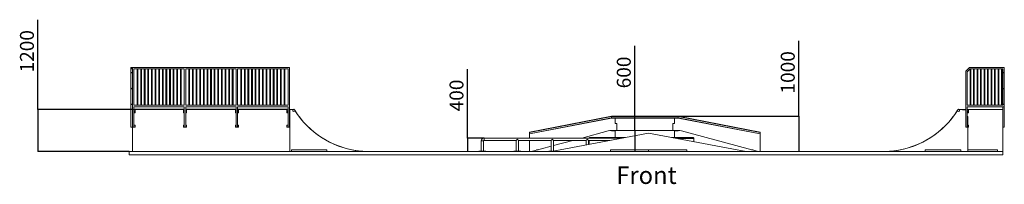
# Model space of a CAD drawing. Units: millimetres. Extents: x 873 to 98206, y 909 to 49068.
# Drawn here: x 32437 to 60614, y 4527 to 9229 of the extents above; entities that cross this region are included whole.
import ezdxf

# ---------------------------------------------------------------- set-up
doc = ezdxf.new("R2010")
doc.units = ezdxf.units.MM
for name, color, linetype in [('DESCRIPTION', 4, 'Continuous'), ('DIMENSIONS', 9, 'Continuous'), ('FRONT', 6, 'Continuous')]:
    doc.layers.add(name, color=color, linetype=linetype)
doc.styles.add('SLDTEXTSTYLE0', font='TXT', dxfattribs={"width": 0.75})
doc.dimstyles.new('SLDDIMSTYLE0', dxfattribs={"dimtxt": 400, "dimasz": 3.302, "dimexe": 0, "dimexo": 0.0625, "dimgap": 100, "dimtad": 1, "dimdec": 0, "dimrnd": 1e-09, "dimzin": 12, "dimdsep": 46, "dimtxsty": 'SLDTEXTSTYLE0', "dimsah": 1, "dimcen": 0.09, "dimadec": 0, "dimazin": 3, "dimtfac": 1, "dimtdec": 0, "dimtofl": 0, "dimtmove": 0, "dimatfit": 3, "dimfxl": 0, "dimfrac": 2, "dimtolj": 1, "dimtzin": 12, "dimarcsym": 0})

# ---------------------------------------------------------------- blocks, each defined once
blk = doc.blocks.new('_D')
at = {"layer": 'DIMENSIONS'}
for p, q in [((54732, 6469), (54732, 8627)), ((51278, 6469), (54733, 6469)), ((54732, 6469), (54732, 5464))]:
    blk.add_line(p, q, dxfattribs=at)
for points in [[(54732, 6469), (54732, 6466), (54733, 6466)], [(54732, 5464), (54733, 5468), (54732, 5468)]]:
    blk.add_solid(points, dxfattribs=at)
at = {"layer": 'DIMENSIONS', "insert": (54217, 7120, -1379), "char_height": 400, "attachment_point": 1, "rotation": 90, "style": 'SLDTEXTSTYLE0'}
blk.add_mtext('1000', dxfattribs=at)
blk = doc.blocks.new('_D_1')
at = {"layer": 'DIMENSIONS'}
for q in [(50040, 8479), (50040, 5464)]:
    blk.add_line((50040, 6064), q, dxfattribs=at)
for points in [[(50040, 6064), (50040, 6061), (50041, 6061)], [(50040, 5464), (50041, 5468), (50040, 5468)]]:
    blk.add_solid(points, dxfattribs=at)
at = {"layer": 'DIMENSIONS', "insert": (49525, 7268, -1379), "char_height": 400, "attachment_point": 1, "rotation": 90, "style": 'SLDTEXTSTYLE0'}
blk.add_mtext('600', dxfattribs=at)
blk = doc.blocks.new('_D_2')
at = {"layer": 'DIMENSIONS'}
for p, q in [((45252, 5845), (45252, 7821)), ((45728, 5845), (45251, 5845)), ((45252, 5845), (45252, 5464))]:
    blk.add_line(p, q, dxfattribs=at)
for points in [[(45252, 5845), (45252, 5842), (45253, 5842)], [(45252, 5464), (45253, 5468), (45252, 5468)]]:
    blk.add_solid(points, dxfattribs=at)
at = {"layer": 'DIMENSIONS', "insert": (44737, 6610, -1379), "char_height": 400, "attachment_point": 1, "rotation": 90, "style": 'SLDTEXTSTYLE0'}
blk.add_mtext('400', dxfattribs=at)
blk = doc.blocks.new('_D_3')
at = {"layer": 'DIMENSIONS'}
for p, q in [((32959, 6667), (32959, 9229)), ((35664, 6667), (32958, 6667)), ((32959, 6667), (32959, 5464)), ((35569, 5464), (32958, 5464))]:
    blk.add_line(p, q, dxfattribs=at)
for points in [[(32959, 6667), (32959, 6664), (32960, 6664)], [(32959, 5464), (32960, 5468), (32959, 5468)]]:
    blk.add_solid(points, dxfattribs=at)
at = {"layer": 'DIMENSIONS', "insert": (32444, 7722, -1379), "char_height": 400, "attachment_point": 1, "rotation": 90, "style": 'SLDTEXTSTYLE0'}
blk.add_mtext('1200', dxfattribs=at)
blk = doc.blocks.new('140D')
at = {"linetype": 'Continuous', "lineweight": 15}
for p, q in [((35661, 7863), (35621, 7863)), ((35621, 7863), (35621, 6163)), ((35623, 7861), (35623, 7826)), ((35658, 7861), (35623, 7861)), ((35623, 7826), (35658, 7826)), ((35658, 7826), (35658, 7861)), ((35661, 7863), (35661, 7823)), ((35661, 7863), (40161, 7863)), ((35661, 6163), (35661, 7863)), ((35661, 7823), (35661, 6163)), ((35661, 7823), (35661, 7823)), ((35701, 7823), (37147, 7823)), ((35701, 7823), (35701, 6783)), ((35795, 7823), (35795, 6783)), ((35795, 7823), (35796, 6783)), ((35816, 7823), (35816, 6783)), ((35899, 7823), (35899, 6783)), ((35899, 7823), (35900, 6783)), ((35920, 7823), (35920, 6783)), ((36002, 7823), (36002, 6783)), ((36002, 7823), (36003, 6783)), ((36023, 7823), (36023, 6783)), ((36106, 7823), (36106, 6783)), ((36106, 7823), (36107, 6783)), ((36127, 7823), (36127, 6783)), ((36209, 7823), (36209, 6783)), ((36209, 7823), (36210, 6783)), ((36230, 7823), (36230, 6783)), ((36313, 7823), (36313, 6783)), ((36313, 7823), (36314, 6783)), ((36334, 7823), (36334, 6783)), ((36416, 7823), (36416, 6783)), ((36416, 7823), (36417, 6783)), ((36437, 7823), (36437, 6783)), ((36520, 7823), (36520, 6783)), ((36520, 7823), (36521, 6783)), ((36541, 7823), (36541, 6783)), ((36623, 7823), (36623, 6783)), ((36623, 7823), (36624, 6783)), ((36644, 7823), (36644, 6783)), ((36727, 7823), (36727, 6783)), ((36727, 7823), (36728, 6783)), ((36748, 7823), (36748, 6783)), ((36830, 7823), (36830, 6783)), ((36830, 7823), (36831, 6783)), ((36851, 7823), (36851, 6783)), ((36934, 7823), (36934, 6783)), ((36934, 7823), (36935, 6783)), ((36955, 7823), (36955, 6783)), ((37037, 7823), (37037, 6783)), ((37037, 7823), (37038, 6783)), ((37058, 7823), (37058, 6783)), ((37147, 7823), (37147, 6783)), ((37147, 7823), (37147, 6783)), ((37187, 7823), (38634, 7823)), ((37187, 7823), (37187, 6783)), ((37279, 7823), (37279, 6783)), ((37279, 7823), (37280, 6783)), ((37300, 7823), (37300, 6783)), ((37383, 7823), (37383, 6783)), ((37383, 7823), (37384, 6783)), ((37404, 7823), (37404, 6783)), ((37486, 7823), (37486, 6783)), ((37486, 7823), (37487, 6783)), ((37507, 7823), (37507, 6783)), ((37590, 7823), (37590, 6783)), ((37590, 7823), (37591, 6783)), ((37611, 7823), (37611, 6783)), ((37693, 7823), (37693, 6783)), ((37693, 7823), (37694, 6783)), ((37714, 7823), (37714, 6783)), ((37797, 7823), (37797, 6783)), ((37797, 7823), (37798, 6783)), ((37818, 7823), (37818, 6783)), ((37900, 7823), (37900, 6783)), ((37900, 7823), (37901, 6783)), ((37921, 7823), (37921, 6783)), ((38004, 7823), (38004, 6783)), ((38004, 7823), (38005, 6783)), ((38025, 7823), (38025, 6783)), ((38107, 7823), (38107, 6783)), ((38107, 7823), (38108, 6783)), ((38128, 7823), (38128, 6783)), ((38211, 7823), (38211, 6783)), ((38211, 7823), (38212, 6783)), ((38232, 7823), (38232, 6783)), ((38314, 7823), (38314, 6783)), ((38314, 7823), (38315, 6783)), ((38335, 7823), (38335, 6783)), ((38418, 7823), (38418, 6783)), ((38418, 7823), (38419, 6783)), ((38439, 7823), (38439, 6783)), ((38521, 7823), (38521, 6783)), ((38521, 7823), (38522, 6783)), ((38542, 7823), (38542, 6783)), ((38634, 7823), (38634, 6783)), ((38634, 7823), (38634, 6783)), ((38674, 7823), (40121, 7823)), ((38674, 7823), (38674, 6783)), ((38763, 7823), (38763, 6783)), ((38763, 7823), (38764, 6783)), ((38784, 7823), (38784, 6783)), ((38867, 7823), (38867, 6783)), ((38867, 7823), (38868, 6783)), ((38888, 7823), (38888, 6783)), ((38970, 7823), (38970, 6783)), ((38970, 7823), (38971, 6783)), ((38991, 7823), (38991, 6783)), ((39074, 7823), (39074, 6783)), ((39074, 7823), (39075, 6783)), ((39095, 7823), (39095, 6783)), ((39177, 7823), (39177, 6783)), ((39177, 7823), (39178, 6783)), ((39198, 7823), (39198, 6783)), ((39281, 7823), (39281, 6783)), ((39281, 7823), (39282, 6783)), ((39302, 7823), (39302, 6783)), ((39384, 7823), (39384, 6783)), ((39384, 7823), (39385, 6783)), ((39405, 7823), (39405, 6783)), ((39488, 7823), (39488, 6783)), ((39488, 7823), (39489, 6783)), ((39509, 7823), (39509, 6783)), ((39591, 7823), (39591, 6783)), ((39591, 7823), (39592, 6783)), ((39612, 7823), (39612, 6783)), ((39695, 7823), (39695, 6783)), ((39695, 7823), (39696, 6783)), ((39716, 7823), (39716, 6783)), ((39798, 7823), (39798, 6783)), ((39798, 7823), (39799, 6783)), ((39819, 7823), (39819, 6783)), ((39902, 7823), (39902, 6783)), ((39902, 7823), (39903, 6783)), ((39923, 7823), (39923, 6783)), ((40005, 7823), (40005, 6783)), ((40005, 7823), (40006, 6783)), ((40026, 7823), (40026, 6783)), ((40121, 7823), (40121, 6783)), ((40121, 7823), (40121, 6783)), ((40161, 7863), (40161, 6163)), ((59514, 7757), (59620, 7863)), ((59514, 7757), (59514, 6163)), ((59637, 7823), (59554, 7741)), ((59554, 7741), (59554, 6783)), ((60614, 7863), (59620, 7863)), ((59634, 7821), (59634, 6783)), ((60574, 7823), (59637, 7823)), ((59654, 7823), (59654, 6783)), ((59734, 7823), (59734, 6783)), ((59754, 7823), (59754, 6783)), ((59834, 7823), (59834, 6783)), ((59854, 7823), (59854, 6783)), ((59934, 7823), (59934, 6783)), ((59954, 7823), (59954, 6783)), ((60034, 7823), (60034, 6783)), ((60054, 7823), (60054, 6783)), ((60134, 7823), (60134, 6783)), ((60154, 7823), (60154, 6783)), ((60234, 7823), (60234, 6783)), ((60254, 7823), (60254, 6783)), ((60334, 7823), (60334, 6783)), ((60354, 7823), (60354, 6783)), ((60434, 7823), (60434, 6783)), ((60454, 7823), (60454, 6783)), ((60534, 7823), (60534, 6783)), ((60554, 7823), (60554, 6783)), ((60574, 7823), (60574, 6783)), ((60614, 7863), (60614, 6743)), ((35701, 6783), (37147, 6783)), ((37187, 6783), (38634, 6783)), ((38674, 6783), (40121, 6783)), ((60574, 6783), (59554, 6783)), ((35661, 6668), (35661, 6668)), ((35661, 6668), (35661, 6568)), ((35721, 6668), (35661, 6668)), ((35661, 6568), (35661, 6568)), ((35661, 6568), (35665, 6568)), ((35665, 6664), (35721, 6664)), ((35665, 6568), (35665, 6664)), ((35701, 6743), (37147, 6743)), ((35701, 6743), (35701, 6163)), ((37147, 6669), (35701, 6669)), ((35701, 6568), (35741, 6568)), ((35721, 6668), (35741, 6668)), ((35721, 6664), (35721, 6668)), ((35741, 6668), (35741, 6568)), ((35741, 6668), (37126, 6667)), ((37126, 6664), (35741, 6664)), ((37126, 6668), (37147, 6669)), ((37126, 6668), (37126, 6568)), ((37126, 6568), (37147, 6568)), ((37147, 6743), (37147, 6669)), ((37147, 6743), (37147, 6163)), ((37187, 6743), (38634, 6743)), ((37187, 6743), (37187, 6163)), ((38634, 6669), (37187, 6669)), ((37187, 6669), (37206, 6668)), ((37187, 6568), (37206, 6568)), ((37206, 6668), (37206, 6568)), ((37206, 6668), (38615, 6667)), ((38615, 6664), (37206, 6664)), ((38615, 6668), (38634, 6669)), ((38615, 6668), (38615, 6568)), ((38615, 6568), (38634, 6568)), ((38634, 6743), (38634, 6669)), ((38634, 6743), (38634, 6163)), ((38674, 6743), (38674, 6163)), ((38674, 6743), (40121, 6743)), ((40121, 6669), (38674, 6669)), ((38674, 6669), (38695, 6668)), ((38674, 6568), (38695, 6568)), ((38695, 6668), (38695, 6568)), ((38695, 6668), (40081, 6667)), ((40081, 6664), (38695, 6664)), ((40081, 6668), (40121, 6669)), ((40081, 6668), (40081, 6568)), ((40081, 6568), (40121, 6568)), ((40121, 6743), (40121, 6669)), ((40121, 6743), (40121, 6163)), ((40165, 6669), (40161, 6669)), ((40161, 6667), (40165, 6667)), ((40165, 6664), (40161, 6664)), ((40165, 6669), (40165, 6667)), ((40165, 6667), (40165, 6665)), ((40165, 6665), (40265, 6665)), ((40165, 6664), (40165, 6665)), ((40165, 6664), (40165, 5464)), ((40165, 6662), (40260, 6662)), ((40265, 6662), (40260, 6662)), ((59324, 6662), (59319, 6662)), ((59320, 6665), (59420, 6665)), ((59324, 6662), (59420, 6662)), ((59420, 6665), (59420, 6664)), ((59420, 6664), (59514, 6664)), ((59420, 6662), (59420, 6664)), ((59420, 6654), (59420, 6662)), ((59420, 6661), (59420, 6654)), ((59514, 6661), (59420, 6661)), ((59420, 6654), (59514, 6654)), ((60614, 6743), (59554, 6743)), ((59554, 6743), (59554, 6163)), ((59594, 6668), (59554, 6668)), ((59594, 6568), (59554, 6568)), ((59594, 6568), (59594, 6668)), ((59594, 6664), (60514, 6664)), ((60570, 6661), (59594, 6661)), ((60514, 6664), (60514, 6668)), ((60514, 6668), (60574, 6668)), ((60570, 6664), (60514, 6664)), ((60570, 6661), (60570, 6664)), ((60570, 5464), (60570, 6661)), ((60574, 6568), (60570, 6568)), ((60574, 6163), (60574, 6743)), ((60574, 6668), (60574, 6668)), ((60574, 6668), (60574, 6568)), ((60574, 6568), (60574, 6568)), ((60614, 6743), (60614, 6163)), ((35661, 6213), (35661, 6213)), ((35661, 6213), (35661, 6163)), ((35665, 6213), (35661, 6213)), ((35665, 6163), (35665, 6213)), ((35701, 6213), (35741, 6213)), ((35741, 6213), (35741, 6163)), ((37126, 6213), (37126, 6163)), ((37126, 6213), (37147, 6213)), ((37187, 6213), (37206, 6213)), ((37206, 6213), (37206, 6163)), ((38615, 6213), (38634, 6213)), ((38615, 6213), (38615, 6163)), ((38674, 6213), (38695, 6213)), ((38695, 6213), (38695, 6163)), ((40081, 6213), (40081, 6163)), ((40081, 6213), (40121, 6213)), ((49377, 6419), (47027, 5969)), ((49377, 6469), (47030, 6020)), ((49377, 6459), (47030, 6010)), ((47030, 5973), (49377, 6422)), ((49377, 6459), (49377, 6469)), ((51277, 6469), (49377, 6469)), ((49377, 6422), (49377, 6459)), ((51277, 6459), (49377, 6459)), ((49377, 6422), (49377, 6459)), ((49377, 6422), (51277, 6422)), ((49377, 6419), (49377, 6422)), ((51277, 6419), (49377, 6419)), ((49477, 6264), (49477, 6419)), ((49527, 6264), (49477, 6264)), ((49527, 6064), (49527, 6264)), ((51127, 6264), (51177, 6264)), ((51127, 6064), (51127, 6264)), ((51177, 6264), (51177, 6419)), ((51277, 6469), (51277, 6459)), ((51277, 6469), (53625, 6020)), ((51277, 6459), (53624, 6010)), ((51277, 6459), (51277, 6422)), ((51277, 6422), (51277, 6459)), ((51277, 6422), (53624, 5973)), ((51277, 6422), (51277, 6419)), ((53627, 5969), (51277, 6419)), ((59554, 6464), (59570, 6464)), ((59594, 6213), (59554, 6213)), ((59570, 6464), (59570, 6213)), ((59594, 6163), (59594, 6213)), ((60570, 6213), (60574, 6213)), ((60574, 6213), (60574, 6213)), ((60574, 6213), (60574, 6163)), ((35621, 6163), (35661, 6163)), ((35661, 6163), (35701, 6163)), ((35661, 6163), (35661, 6163)), ((35661, 6163), (35665, 6163)), ((35665, 6163), (35665, 5464)), ((35701, 6163), (35741, 6163)), ((37126, 6163), (37147, 6163)), ((37147, 6163), (37187, 6163)), ((37187, 6163), (37206, 6163)), ((38615, 6163), (38634, 6163)), ((38634, 6163), (38674, 6163)), ((38674, 6163), (38695, 6163)), ((40081, 6163), (40121, 6163)), ((40121, 6163), (40161, 6163)), ((47030, 6010), (47027, 6010)), ((47027, 5969), (47027, 6010)), ((47027, 5969), (47027, 5849)), ((47030, 6010), (47030, 5973)), ((50436, 5990), (48060, 5539)), ((49279, 6051), (48525, 5849)), ((49326, 6065), (49279, 6052)), ((49279, 6052), (49279, 6051)), ((49377, 6065), (49329, 6065)), ((49377, 6054), (49377, 6065)), ((49377, 6064), (49377, 6054)), ((51277, 6064), (49377, 6064)), ((49377, 6054), (49477, 6054)), ((49477, 6054), (49477, 5864)), ((50436, 5990), (52813, 5539)), ((51177, 6054), (51277, 6054)), ((51177, 5864), (51177, 6054)), ((51277, 6064), (51277, 6065)), ((51277, 6065), (51277, 6065)), ((51277, 6054), (51277, 6065)), ((51277, 6065), (51326, 6065)), ((51277, 6054), (51277, 6064)), ((51329, 6065), (51376, 6052)), ((51376, 6052), (51375, 6051)), ((51375, 6051), (53286, 5539)), ((53627, 6010), (53624, 6010)), ((53624, 5973), (53624, 6010)), ((53627, 6010), (53627, 5969)), ((53627, 5969), (53627, 5464)), ((59554, 6163), (59514, 6163)), ((59594, 6163), (59554, 6163)), ((59570, 6163), (59570, 5514)), ((59570, 5464), (59570, 6163)), ((60570, 6163), (60574, 6163)), ((60574, 6163), (60574, 6163)), ((60574, 6163), (60614, 6163)), ((45644, 5764), (45644, 5469)), ((45714, 5764), (45644, 5764)), ((45714, 5469), (45714, 5764)), ((49629, 5849), (45729, 5849)), ((45729, 5779), (45729, 5849)), ((45729, 5779), (46644, 5779)), ((46644, 5779), (46644, 5469)), ((46714, 5779), (47644, 5779)), ((46714, 5469), (46714, 5779)), ((47027, 5779), (47027, 5464)), ((47644, 5779), (47644, 5469)), ((47714, 5779), (48644, 5779)), ((47714, 5476), (47714, 5779)), ((48264, 5779), (47714, 5632)), ((48644, 5779), (48644, 5650)), ((48714, 5779), (49326, 5779)), ((48714, 5663), (48714, 5779)), ((48731, 5779), (48731, 5667)), ((48761, 5864), (49774, 5864)), ((49629, 5837), (49629, 5849)), ((51098, 5864), (51701, 5864)), ((51731, 5834), (51257, 5834)), ((51731, 5834), (51731, 5744)), ((35570, 5464), (60570, 5464)), ((35570, 5464), (35570, 5364)), ((35570, 5364), (60570, 5364)), ((40165, 5464), (35665, 5464)), ((41231, 5514), (40215, 5514)), ((40215, 5514), (40215, 5464)), ((41231, 5464), (41231, 5514)), ((42088, 5485), (42431, 5464)), ((45579, 5469), (45579, 5464)), ((45779, 5469), (45579, 5469)), ((45779, 5464), (45779, 5469)), ((46579, 5469), (46579, 5464)), ((46779, 5469), (46579, 5469)), ((46779, 5464), (46779, 5469)), ((47369, 5539), (47078, 5464)), ((47227, 5514), (47272, 5514)), ((47227, 5503), (47227, 5514)), ((47644, 5613), (47369, 5539)), ((47579, 5469), (47579, 5464)), ((47677, 5469), (47579, 5469)), ((48060, 5539), (47649, 5464)), ((47649, 5464), (49346, 5464)), ((51527, 5514), (49346, 5514)), ((49346, 5464), (49346, 5514)), ((50436, 5464), (50436, 5514)), ((51527, 5464), (51527, 5514)), ((51527, 5464), (53224, 5464)), ((52813, 5539), (53224, 5464)), ((53286, 5539), (53576, 5464)), ((53427, 5514), (53383, 5514)), ((53427, 5503), (53427, 5514)), ((57497, 5485), (57154, 5464)), ((58354, 5464), (58354, 5514)), ((58354, 5514), (59370, 5514)), ((59370, 5514), (59370, 5464)), ((59570, 5514), (60420, 5514)), ((60420, 5514), (60420, 5464)), ((60570, 5464), (60570, 5364))]:
    blk.add_line(p, q, dxfattribs=at)
at = {"linetype": 'Continuous', "lineweight": 15, "flags": 128}
for points in [[(47027, 5969), (47027, 5969), (47027, 5970), (47028, 5970), (47028, 5970), (47028, 5971), (47029, 5971), (47029, 5972), (47030, 5972), (47030, 5973)], [(53624, 5973), (53625, 5972), (53625, 5972), (53626, 5971), (53626, 5971), (53627, 5970), (53627, 5970), (53627, 5970), (53627, 5969), (53627, 5969)], [(46679, 5814), (46676, 5811), (46673, 5808), (46670, 5806), (46667, 5803), (46664, 5800), (46662, 5797), (46659, 5795), (46657, 5792), (46654, 5790), (46652, 5788), (46650, 5786), (46649, 5785), (46647, 5783), (46646, 5782), (46645, 5781), (46644, 5780), (46644, 5780), (46644, 5779), (46644, 5779)], [(46714, 5779), (46714, 5779), (46713, 5780), (46713, 5780), (46712, 5781), (46711, 5782), (46710, 5783), (46708, 5785), (46707, 5786), (46705, 5788), (46703, 5790), (46701, 5792), (46698, 5795), (46696, 5797), (46693, 5800), (46690, 5803), (46687, 5806), (46684, 5808), (46682, 5811), (46679, 5814)], [(47679, 5814), (47676, 5811), (47673, 5808), (47670, 5806), (47667, 5803), (47664, 5800), (47662, 5797), (47659, 5795), (47657, 5792), (47654, 5790), (47652, 5788), (47650, 5786), (47649, 5785), (47647, 5783), (47646, 5782), (47645, 5781), (47644, 5780), (47644, 5780), (47644, 5779), (47644, 5779)], [(47714, 5779), (47714, 5779), (47713, 5780), (47713, 5780), (47712, 5781), (47711, 5782), (47710, 5783), (47708, 5785), (47707, 5786), (47705, 5788), (47703, 5790), (47701, 5792), (47698, 5795), (47696, 5797), (47693, 5800), (47690, 5803), (47687, 5806), (47684, 5808), (47682, 5811), (47679, 5814)], [(48679, 5814), (48676, 5811), (48673, 5808), (48670, 5806), (48667, 5803), (48664, 5800), (48662, 5797), (48659, 5795), (48657, 5792), (48654, 5790), (48652, 5788), (48650, 5786), (48649, 5785), (48647, 5783), (48646, 5782), (48645, 5781), (48644, 5780), (48644, 5780), (48644, 5779), (48644, 5779)], [(48714, 5779), (48714, 5779), (48713, 5780), (48713, 5780), (48712, 5781), (48711, 5782), (48710, 5783), (48708, 5785), (48707, 5786), (48705, 5788), (48703, 5790), (48701, 5792), (48698, 5795), (48696, 5797), (48693, 5800), (48690, 5803), (48687, 5806), (48684, 5808), (48682, 5811), (48679, 5814)]]:
    blk.add_lwpolyline(points, dxfattribs=at)
at = {"linetype": 'Continuous', "lineweight": 15}
for centre, radius in [((35641, 7713), 6), ((60594, 7713), 6), ((35641, 7263), 6), ((60594, 7263), 6), ((35641, 6813), 6), ((60594, 6813), 6), ((35716, 6623), 4), ((35716, 6593), 4), ((37138, 6623), 4), ((37138, 6593), 4), ((37197, 6623), 4), ((37197, 6593), 4), ((38625, 6623), 4), ((38625, 6593), 4), ((38683, 6623), 4), ((38683, 6593), 4), ((40106, 6623), 4), ((40106, 6593), 4), ((59574, 6618), 5), ((59574, 6588), 5), ((35711, 6188), 4), ((35731, 6188), 4), ((37138, 6188), 4), ((37197, 6188), 4), ((38624, 6188), 4), ((38684, 6188), 4), ((40091, 6188), 4), ((40111, 6188), 4), ((59579, 6188), 5)]:
    blk.add_circle(centre, radius, dxfattribs=at)
for centre, radius, start, end in [((40280, 6639), 30, 129.9441, 354.267), ((40279, 6639), 30, 5.7888, 119.5677), ((40280, 6639), 27, 16.1854, 121.5863), ((42431, 7964), 2501, 211.7914, 211.9673), ((42431, 7964), 2500, 211.9262, 263.1204), ((42431, 7964), 2503, 212.0434, 262.1224), ((57154, 7964), 2500, 276.8796, 328.0738), ((57154, 7964), 2503, 277.8776, 327.9566), ((59305, 6639), 30, 60.0745, 175.013), ((59305, 6639), 30, 185.7331, 50.0555), ((57154, 7964), 2501, 328.0327, 328.2086), ((59305, 6639), 27, 58.4135, 163.8148), ((60567, 6661), 3, 0.0001, 89.9919), ((47030, 6017), 3, 100.8403, 180.0005), ((49329, 6055), 10, 90, 105), ((51326, 6055), 10, 75, 90), ((53624, 6017), 3, 0.0004, 79.1621), ((45729, 5764), 85, 90, 180), ((45729, 5764), 15, 90.0002, 180), ((48761, 5834), 30, 90, 150), ((49629, 5764), 85, 67.4872, 90), ((51701, 5834), 30, 360, 90.0002)]:
    blk.add_arc(centre, radius, start, end, dxfattribs=at)
for points, knots in [([(40265, 6662), (40265, 6662), (40265, 6663), (40265, 6663), (40265, 6664), (40265, 6665), (40265, 6665), (40265, 6665), (40265, 6665)], [0, 0, 0, 0, 0.003145, 0.166318, 0.381223, 0.589387, 0.794664, 1, 1, 1, 1]), ([(40309, 6642), (40309, 6643), (40309, 6643), (40307, 6644), (40306, 6646), (40306, 6647), (40305, 6647)], [0, 0, 0, 0, 0.233675, 0.453487, 0.810597, 1, 1, 1, 1]), ([(40309, 6636), (40309, 6637), (40310, 6639), (40310, 6640), (40310, 6640)], [0, 0, 0, 0, 0.666716, 1, 1, 1, 1]), ([(59275, 6640), (59275, 6640), (59275, 6638), (59275, 6637), (59275, 6636)], [0, 0, 0, 0, 0.583453, 1, 1, 1, 1]), ([(59279, 6647), (59279, 6646), (59278, 6646), (59278, 6644), (59276, 6643), (59276, 6643), (59276, 6642), (59276, 6642)], [0, 0, 0, 0, 0.234276, 0.471347, 0.718667, 0.967443, 1, 1, 1, 1]), ([(59320, 6665), (59320, 6665), (59320, 6665), (59320, 6665), (59320, 6664), (59320, 6663), (59319, 6663), (59319, 6662), (59319, 6662)], [0, 0, 0, 0, 0.205327, 0.410571, 0.618726, 0.833662, 0.996855, 1, 1, 1, 1]), ([(47027, 6010), (47027, 6010), (47027, 6012), (47027, 6014), (47027, 6015), (47027, 6017), (47027, 6017), (47027, 6017)], [0, 0, 0, 0, 0.135775, 0.350261, 0.566305, 0.783147, 1, 1, 1, 1]), ([(47030, 6020), (47030, 6020), (47030, 6019), (47030, 6018), (47030, 6015), (47030, 6012), (47030, 6011), (47030, 6010)], [0, 0, 0, 0, 0.215456, 0.431531, 0.647745, 0.863278, 1, 1, 1, 1]), ([(53624, 6010), (53624, 6011), (53624, 6013), (53625, 6016), (53625, 6018), (53625, 6020), (53625, 6020), (53625, 6020)], [0, 0, 0, 0, 0.2139519, 0.4272395, 0.6404141, 0.8543226, 1, 1, 1, 1]), ([(53627, 6017), (53627, 6017), (53627, 6017), (53627, 6016), (53627, 6014), (53627, 6012), (53627, 6011), (53627, 6010)], [0, 0, 0, 0, 0.146636, 0.361579, 0.574934, 0.787448, 1, 1, 1, 1])]:
    blk.add_open_spline(points, degree=3, knots=knots, dxfattribs=at)

msp = doc.modelspace()

# ---------------------------------------------------------------- block references
at = {"layer": 'FRONT'}
msp.add_blockref('140D', (0, 0), dxfattribs=at)

# ---------------------------------------------------------------- texts
at = {"layer": 'DESCRIPTION', "insert": (49508.4, 5035.5), "char_height": 500, "attachment_point": 1, "style": 'SLDTEXTSTYLE0'}
msp.add_mtext('Front', dxfattribs=at)

# ---------------------------------------------------------------- dimensions: what is measured, and where the dimension line sits
at = {"layer": 'DIMENSIONS'}
for base, p1, p2, picture, middle in [((32959.3, 5464.3), (35664.6, 6667.3), (35570.2, 5464.3), '_D_3', (32959.3, 8475.7)), ((50040.3, 5464.3), (49377.2, 6064.3), (60570.2, 5464.3), '_D_1', (50040.3, 7873.3)), ((54732.3, 5464.3), (51277.2, 6469.3), (60570.2, 5464.3), '_D', (54732.3, 7873.3)), ((45252.2, 5464.3), (45728.6, 5845.3), (35570.2, 5464.3), '_D_2', (45252.2, 7215.5))]:
    dim = msp.add_linear_dim(base=base, p1=p1, p2=p2, angle=90, dimstyle='SLDDIMSTYLE0', dxfattribs=at)
    dim.commit()
    dim.dimension.update_dxf_attribs({"geometry": picture, "text_midpoint": middle, "dimtype": 160})

doc.saveas('drawing.dxf')
